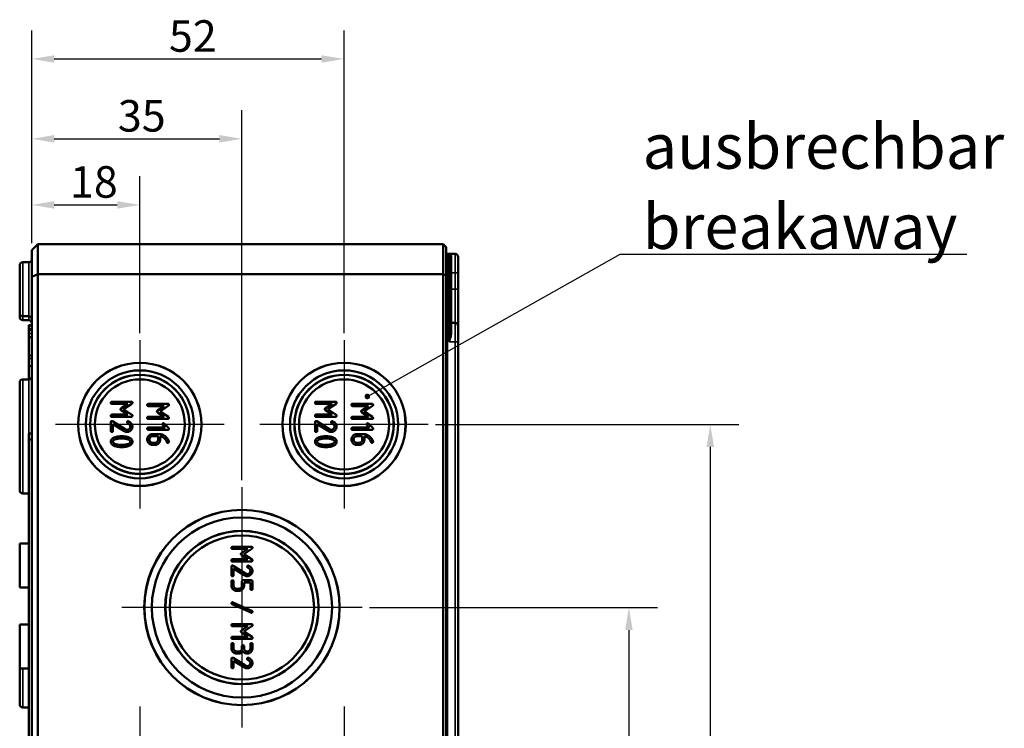
# Model space of a CAD drawing. Units: millimetres. Extents: x 24 to 882, y 9 to 623.
# Drawn here: x 526 to 690, y 375 to 493 of the extents above; entities that cross this region are included whole.
import ezdxf

# ---------------------------------------------------------------- set-up
doc = ezdxf.new("R2010")
doc.units = ezdxf.units.MM
doc.header["$LTSCALE"] = 1.5
for name, color, linetype, lineweight in [('Bemaßung (ISO)', 7, 'Continuous', 25), ('Mittelpunktmarkierung (ISO)', 7, 'Continuous', 25), ('Sichtbar (ISO)', 7, 'Continuous', 50), ('Sichtbar schmal (ISO)', 7, 'Continuous', 35), ('Symbol (ISO)', 7, 'Continuous', 25)]:
    doc.layers.add(name, color=color, linetype=linetype, lineweight=lineweight)
doc.styles.add('Notiztext (DIN)', font='isocpeur.ttf')
doc.dimstyles.new('Standard (DIN)', dxfattribs={"dimscale": 1.5, "dimtxt": 3.5, "dimasz": 2.5, "dimexe": 3.175, "dimexo": 0.8, "dimgap": 0.8, "dimtad": 1, "dimrnd": 1e-08, "dimtxsty": 'Notiztext (DIN)', "dimcen": 0.09, "dimdle": 10, "dimclrd": 256, "dimclre": 256, "dimclrt": 256, "dimadec": 0, "dimazin": 0, "dimtfac": 1, "dimtmove": 0, "dimatfit": 3, "dimfxl": 1, "dimtolj": 1, "dimtzin": 0, "dimlwd": -1, "dimlwe": -1, "dimarcsym": 0})
doc.dimstyles.new('Standard - Methode 2a (DIN)$7', dxfattribs={"dimscale": 1.5, "dimtxt": 3.5, "dimasz": 2.5, "dimexe": 3.175, "dimexo": 0.8, "dimgap": 0.8, "dimtad": 1, "dimtih": 1, "dimtoh": 1, "dimrnd": 1e-08, "dimtxsty": 'Notiztext (DIN)', "dimcen": 0.09, "dimdle": 10, "dimclrd": 256, "dimclre": 256, "dimclrt": 256, "dimazin": 2, "dimtfac": 1, "dimtmove": 0, "dimatfit": 3, "dimfxl": 1, "dimtolj": 1, "dimlwd": -1, "dimlwe": -1, "dimarcsym": 0})

# ---------------------------------------------------------------- blocks, each defined once
blk = doc.blocks.new('*D24')
at = {"layer": 'Bemaßung (ISO)', "transparency": 16777216}
for p, q in [((528.4, 455.39), (528.4, 466.51)), ((546.4, 440.41), (546.4, 466.51)), ((532.15, 461.75), (542.65, 461.75))]:
    blk.add_line(p, q, dxfattribs=at)
for points in [[(532.15, 462.37), (532.15, 461.12), (528.4, 461.75)], [(542.65, 462.37), (542.65, 461.12), (546.4, 461.75)]]:
    blk.add_solid(points, dxfattribs=at)
at = {"layer": 'Defpoints', "color": 0, "transparency": 16777216}
for p in [(546.4, 461.75), (528.4, 454.19), (546.4, 439.21)]:
    blk.add_point(p, dxfattribs=at)
at = {"layer": 'Bemaßung (ISO)', "transparency": 16777216, "insert": (534.78, 468.2), "char_height": 5.25, "attachment_point": 1, "style": 'Notiztext (DIN)'}
blk.add_mtext('\\A1;18', dxfattribs=at)
blk = doc.blocks.new('*D25')
at = {"layer": 'Bemaßung (ISO)', "transparency": 16777216}
for p, q in [((528.4, 455.39), (528.4, 477.52)), ((563.4, 415.91), (563.4, 477.52)), ((532.15, 472.76), (559.65, 472.76))]:
    blk.add_line(p, q, dxfattribs=at)
for points in [[(532.15, 473.38), (532.15, 472.13), (528.4, 472.76)], [(559.65, 473.38), (559.65, 472.13), (563.4, 472.76)]]:
    blk.add_solid(points, dxfattribs=at)
at = {"layer": 'Defpoints', "color": 0, "transparency": 16777216}
for p in [(563.4, 472.76), (528.4, 454.19), (563.4, 414.71)]:
    blk.add_point(p, dxfattribs=at)
at = {"layer": 'Bemaßung (ISO)', "transparency": 16777216, "insert": (542.75, 479.21), "char_height": 5.25, "attachment_point": 1, "style": 'Notiztext (DIN)'}
blk.add_mtext('\\A1;35', dxfattribs=at)
blk = doc.blocks.new('*D26')
at = {"layer": 'Bemaßung (ISO)', "transparency": 16777216}
for p, q in [((528.4, 455.39), (528.4, 490.82)), ((580.4, 440.41), (580.4, 490.82)), ((532.15, 486.06), (576.65, 486.06))]:
    blk.add_line(p, q, dxfattribs=at)
for points in [[(532.15, 486.68), (532.15, 485.43), (528.4, 486.06)], [(576.65, 486.68), (576.65, 485.43), (580.4, 486.06)]]:
    blk.add_solid(points, dxfattribs=at)
at = {"layer": 'Defpoints', "color": 0, "transparency": 16777216}
for p in [(580.4, 486.06), (528.4, 454.19), (580.4, 439.21)]:
    blk.add_point(p, dxfattribs=at)
at = {"layer": 'Bemaßung (ISO)', "transparency": 16777216, "insert": (551.25, 492.51), "char_height": 5.25, "attachment_point": 1, "style": 'Notiztext (DIN)'}
blk.add_mtext('\\A1;52', dxfattribs=at)
blk = doc.blocks.new('*D28')
at = {"layer": 'Bemaßung (ISO)', "transparency": 16777216}
for p, q in [((584.62, 394.69), (632.59, 394.69)), ((627.82, 390.94), (627.82, 265.44)), ((584.62, 261.69), (632.59, 261.69))]:
    blk.add_line(p, q, dxfattribs=at)
for points in [[(627.2, 390.94), (628.45, 390.94), (627.82, 394.69)], [(627.2, 265.44), (628.45, 265.44), (627.82, 261.69)]]:
    blk.add_solid(points, dxfattribs=at)
at = {"layer": 'Defpoints', "color": 0, "transparency": 16777216}
for p in [(583.42, 394.69), (583.42, 261.69), (627.82, 261.69)]:
    blk.add_point(p, dxfattribs=at)
at = {"layer": 'Bemaßung (ISO)', "transparency": 16777216, "insert": (621.37, 323.73), "char_height": 5.25, "attachment_point": 1, "rotation": 90, "style": 'Notiztext (DIN)'}
blk.add_mtext('\\A1;133', dxfattribs=at)
blk = doc.blocks.new('*D29')
at = {"layer": 'Bemaßung (ISO)', "transparency": 16777216}
for p, q in [((595.62, 425.19), (646.13, 425.19)), ((641.37, 421.44), (641.37, 234.94)), ((595.62, 231.19), (646.13, 231.19))]:
    blk.add_line(p, q, dxfattribs=at)
for points in [[(640.75, 421.44), (642, 421.44), (641.37, 425.19)], [(640.75, 234.94), (642, 234.94), (641.37, 231.19)]]:
    blk.add_solid(points, dxfattribs=at)
at = {"layer": 'Defpoints', "color": 0, "transparency": 16777216}
for p in [(594.42, 425.19), (594.42, 231.19), (641.37, 231.19)]:
    blk.add_point(p, dxfattribs=at)
at = {"layer": 'Bemaßung (ISO)', "transparency": 16777216, "insert": (634.92, 323.47), "char_height": 5.25, "attachment_point": 1, "rotation": 90, "style": 'Notiztext (DIN)'}
blk.add_mtext('\\A1;194', dxfattribs=at)

msp = doc.modelspace()

# ---------------------------------------------------------------- linework, layer by layer
at = {"layer": 'Mittelpunktmarkierung (ISO)', "linetype": 'Continuous'}
for p, q in [((546.405, 439.207), (546.405, 411.176)), ((580.405, 439.207), (580.405, 411.176)), ((560.42, 425.192), (532.389, 425.192)), ((594.42, 425.192), (566.389, 425.192)), ((563.405, 414.707), (563.405, 374.676)), ((583.42, 394.692), (543.389, 394.692)), ((546.405, 378.207), (546.405, 350.176)), ((580.405, 378.207), (580.405, 350.176))]:
    msp.add_line(p, q, dxfattribs=at)
at = {"layer": 'Sichtbar (ISO)'}
for p, q in [((528.405, 454.192), (529.405, 455.192)), ((528.405, 454.192), (528.405, 449.777)), ((529.405, 450.192), (529.405, 455.192)), ((596.905, 455.192), (529.405, 455.192)), ((596.905, 455.192), (596.905, 450.192)), ((596.905, 455.192), (597.405, 454.692)), ((597.405, 449.984), (597.405, 454.692)), ((597.604, 453.591), (597.905, 453.59)), ((597.905, 453.59), (598.906, 453.586)), ((598.105, 453.39), (598.105, 447.692)), ((599.405, 453.086), (599.405, 450.439)), ((526.405, 443.697), (526.405, 451.686)), ((526.903, 452.186), (527.906, 452.19)), ((528.405, 449.777), (529.405, 450.192)), ((528.405, 449.777), (528.405, 206.606)), ((529.405, 206.192), (529.405, 450.192)), ((596.905, 450.192), (529.405, 450.192)), ((596.905, 450.192), (596.905, 206.192)), ((596.905, 450.192), (597.405, 449.984)), ((597.405, 206.399), (597.405, 449.984)), ((599.405, 447.692), (599.405, 450.439)), ((598.105, 440.526), (598.105, 447.692)), ((599.405, 441.589), (599.405, 447.692)), ((526.405, 443.047), (526.405, 443.697)), ((526.903, 443.197), (527.906, 443.193)), ((526.903, 442.547), (527.906, 442.543)), ((527.905, 441.689), (527.905, 441.692)), ((528.405, 441.692), (527.905, 441.692)), ((527.905, 441.058), (527.905, 441.689)), ((528.405, 441.689), (527.905, 441.689)), ((527.905, 440.895), (527.905, 441.058)), ((528.405, 441.058), (527.905, 441.058)), ((598.304, 442.091), (598.906, 442.089)), ((599.405, 441.589), (599.405, 438.942)), ((527.905, 440.354), (527.905, 440.895)), ((527.905, 439.692), (527.905, 440.354)), ((527.905, 436.692), (527.905, 439.692)), ((528.405, 439.692), (527.905, 439.692)), ((599.405, 217.442), (599.405, 438.942)), ((528.405, 436.692), (527.905, 436.692)), ((527.905, 436.153), (527.905, 436.692)), ((527.905, 434.916), (527.905, 436.153)), ((527.905, 434.873), (527.905, 434.916)), ((528.405, 434.916), (527.905, 434.916)), ((527.905, 432.69), (527.905, 434.873)), ((528.405, 434.873), (527.905, 434.873)), ((526.405, 414.197), (526.405, 432.186)), ((526.903, 432.686), (527.906, 432.69)), ((544.991, 428.973), (541.751, 428.973)), ((541.751, 428.613), (544.4, 428.613)), ((544.4, 428.613), (543.3, 427.882)), ((543.699, 427.711), (545.081, 428.634)), ((551.059, 428.612), (547.818, 428.612)), ((547.818, 428.252), (550.468, 428.252)), ((550.468, 428.252), (549.368, 427.521)), ((549.767, 427.35), (551.148, 428.273)), ((578.991, 428.973), (575.751, 428.973)), ((575.751, 428.613), (578.4, 428.613)), ((578.4, 428.613), (577.3, 427.882)), ((577.699, 427.711), (579.081, 428.634)), ((585.059, 428.612), (581.818, 428.612)), ((581.818, 428.252), (584.468, 428.252)), ((584.468, 428.252), (583.368, 427.521)), ((583.767, 427.35), (585.148, 428.273)), ((544.4, 426.812), (541.751, 426.812)), ((541.751, 426.452), (544.991, 426.452)), ((543.3, 427.546), (544.4, 426.812)), ((545.093, 426.785), (543.699, 427.711)), ((550.468, 426.45), (547.818, 426.45)), ((549.368, 427.185), (550.468, 426.45)), ((551.16, 426.423), (549.767, 427.35)), ((578.4, 426.812), (575.751, 426.812)), ((575.751, 426.452), (578.991, 426.452)), ((577.3, 427.546), (578.4, 426.812)), ((579.093, 426.785), (577.699, 427.711)), ((584.468, 426.45), (581.818, 426.45)), ((583.368, 427.185), (584.468, 426.45)), ((585.16, 426.423), (583.767, 427.35)), ((541.571, 425.553), (541.571, 424.111)), ((543.975, 424.381), (541.855, 425.703)), ((541.93, 425.229), (543.753, 424.096)), ((541.93, 424.111), (541.93, 425.229)), ((547.818, 426.091), (551.059, 426.091)), ((550.624, 424.652), (547.818, 424.652)), ((550.21, 425.066), (550.624, 424.652)), ((551.166, 424.616), (550.465, 425.32)), ((575.571, 425.553), (575.571, 424.111)), ((577.975, 424.381), (575.855, 425.703)), ((575.93, 425.229), (577.753, 424.096)), ((575.93, 424.111), (575.93, 425.229)), ((581.818, 426.091), (585.059, 426.091)), ((584.624, 424.652), (581.818, 424.652)), ((584.21, 425.066), (584.624, 424.652)), ((585.166, 424.616), (584.465, 425.32)), ((527.905, 422.692), (527.905, 423.692)), ((528.405, 423.692), (527.905, 423.692)), ((547.818, 424.292), (551.059, 424.292)), ((549.62, 423.573), (548.532, 423.573)), ((548.538, 423.213), (549.44, 423.213)), ((549.44, 423.213), (549.44, 422.671)), ((549.8, 422.671), (549.8, 423.198)), ((581.818, 424.292), (585.059, 424.292)), ((583.62, 423.573), (582.532, 423.573)), ((582.538, 423.213), (583.44, 423.213)), ((583.44, 423.213), (583.44, 422.671)), ((583.8, 422.671), (583.8, 423.198)), ((527.905, 338.192), (527.905, 422.692)), ((528.405, 422.692), (527.905, 422.692)), ((548.9, 422.131), (548.538, 422.131)), ((548.538, 421.771), (548.9, 421.771)), ((582.9, 422.131), (582.538, 422.131)), ((582.538, 421.771), (582.9, 421.771)), ((526.903, 413.697), (527.905, 413.693)), ((526.405, 405.335), (527.905, 405.34)), ((526.405, 398.049), (526.405, 405.335)), ((564.98, 404.817), (561.829, 404.817)), ((561.829, 404.467), (564.406, 404.467)), ((564.406, 404.467), (563.336, 403.756)), ((563.336, 403.43), (564.406, 402.716)), ((563.724, 403.59), (565.067, 404.488)), ((565.079, 402.69), (563.724, 403.59)), ((564.406, 402.716), (561.829, 402.716)), ((561.829, 402.366), (564.98, 402.366)), ((563.992, 400.352), (561.931, 401.638)), ((561.655, 401.492), (561.655, 400.09)), ((562.004, 401.177), (563.776, 400.076)), ((562.004, 400.09), (562.004, 401.177)), ((561.655, 399.041), (561.655, 398.339)), ((562.004, 398.339), (562.004, 399.041)), ((563.406, 399.041), (563.406, 398.339)), ((564.98, 399.216), (563.581, 399.216)), ((563.756, 398.866), (564.805, 398.866)), ((563.756, 398.342), (563.756, 398.866)), ((564.805, 398.866), (564.805, 397.814)), ((565.155, 397.814), (565.155, 399.041)), ((526.405, 398.049), (527.905, 398.043)), ((562.881, 397.814), (562.529, 397.814)), ((562.529, 397.464), (562.881, 397.464)), ((561.757, 395.232), (564.907, 393.833)), ((565.053, 394.151), (561.902, 395.55)), ((526.405, 391.835), (527.905, 391.84)), ((526.405, 384.549), (526.405, 391.835)), ((564.98, 391.919), (561.829, 391.919)), ((561.829, 391.569), (564.406, 391.569)), ((564.406, 391.569), (563.336, 390.858)), ((563.336, 390.531), (564.406, 389.817)), ((563.724, 390.692), (565.067, 391.589)), ((565.079, 389.791), (563.724, 390.692)), ((561.655, 388.591), (561.655, 387.891)), ((564.406, 389.817), (561.829, 389.817)), ((561.829, 389.468), (564.98, 389.468)), ((562.004, 387.891), (562.004, 388.591)), ((564.805, 388.591), (564.805, 387.891)), ((565.155, 387.891), (565.155, 388.591)), ((562.881, 387.367), (562.529, 387.367)), ((562.529, 387.017), (562.881, 387.017)), ((563.406, 388.241), (563.406, 387.891)), ((563.756, 387.891), (563.756, 388.241)), ((561.655, 386.143), (561.655, 384.741)), ((563.992, 385.003), (561.931, 386.288)), ((562.004, 385.828), (563.776, 384.726)), ((562.004, 384.741), (562.004, 385.828)), ((526.405, 384.549), (527.905, 384.543)), ((526.405, 378.547), (526.405, 384.549)), ((526.903, 378.047), (527.905, 378.043))]:
    msp.add_line(p, q, dxfattribs=at)
for centre, radius in [((546.405, 425.192), 10.265), ((546.405, 425.192), 10.246), ((580.405, 425.192), 10.265), ((580.405, 425.192), 10.246), ((546.405, 425.192), 9), ((546.405, 425.192), 8.267), ((546.405, 425.192), 8.246), ((580.405, 425.192), 9), ((580.405, 425.192), 8.267), ((580.405, 425.192), 8.246), ((546.405, 425.192), 7.5), ((580.405, 425.192), 7.5), ((563.405, 394.692), 16.265), ((563.405, 394.692), 16.246), ((563.405, 394.692), 15), ((563.405, 394.692), 12.767), ((563.405, 394.692), 12.746), ((563.405, 394.692), 12)]:
    msp.add_circle(centre, radius, dxfattribs=at)
for centre, radius, start, end in [((527.905, 452.69), 0.5, 270.2, 0), ((597.605, 453.791), 0.2, 180, 269.8), ((597.905, 453.39), 0.2, 0, 89.8), ((598.905, 453.086), 0.5, 0, 89.8), ((526.905, 451.686), 0.5, 90.2, 180), ((526.905, 443.697), 0.5, 180, 269.8), ((526.905, 443.047), 0.5, 180, 269.8), ((527.905, 442.693), 0.5, 0, 89.8), ((527.905, 442.043), 0.5, 0, 89.8), ((598.305, 442.291), 0.2, 180, 269.8), ((598.905, 441.589), 0.5, 0, 89.8), ((527.905, 433.19), 0.5, 270.2, 0), ((526.905, 432.186), 0.5, 90.2, 180), ((526.905, 414.197), 0.5, 180, 269.8), ((526.905, 378.547), 0.5, 180, 269.8)]:
    msp.add_arc(centre, radius, start, end, dxfattribs=at)
for points in [[(541.751, 428.973), (541.571, 428.973), (541.571, 428.793)], [(541.571, 428.793), (541.571, 428.613), (541.751, 428.613)], [(543.3, 427.882), (543.189, 427.807), (543.189, 427.711)], [(545.171, 428.793), (545.171, 428.973), (544.991, 428.973)], [(545.081, 428.634), (545.171, 428.694), (545.171, 428.793)], [(547.818, 428.612), (547.638, 428.612), (547.638, 428.432)], [(547.638, 428.432), (547.638, 428.252), (547.818, 428.252)], [(551.238, 428.432), (551.238, 428.612), (551.059, 428.612)], [(551.148, 428.273), (551.238, 428.333), (551.238, 428.432)], [(575.751, 428.973), (575.571, 428.973), (575.571, 428.793)], [(575.571, 428.793), (575.571, 428.613), (575.751, 428.613)], [(577.3, 427.882), (577.189, 427.807), (577.189, 427.711)], [(579.171, 428.793), (579.171, 428.973), (578.991, 428.973)], [(579.081, 428.634), (579.171, 428.694), (579.171, 428.793)], [(581.818, 428.612), (581.638, 428.612), (581.638, 428.432)], [(581.638, 428.432), (581.638, 428.252), (581.818, 428.252)], [(585.238, 428.432), (585.238, 428.612), (585.059, 428.612)], [(585.148, 428.273), (585.238, 428.333), (585.238, 428.432)], [(541.751, 426.812), (541.571, 426.812), (541.571, 426.632)], [(541.571, 426.632), (541.571, 426.452), (541.751, 426.452)], [(543.189, 427.711), (543.189, 427.621), (543.3, 427.546)], [(544.991, 426.452), (545.171, 426.452), (545.171, 426.632)], [(545.171, 426.632), (545.171, 426.734), (545.093, 426.785)], [(547.818, 426.45), (547.638, 426.45), (547.638, 426.271)], [(547.638, 426.271), (547.638, 426.091), (547.818, 426.091)], [(549.368, 427.521), (549.257, 427.446), (549.257, 427.35)], [(549.257, 427.35), (549.257, 427.26), (549.368, 427.185)], [(551.059, 426.091), (551.238, 426.091), (551.238, 426.271)], [(551.238, 426.271), (551.238, 426.373), (551.16, 426.423)], [(575.751, 426.812), (575.571, 426.812), (575.571, 426.632)], [(575.571, 426.632), (575.571, 426.452), (575.751, 426.452)], [(577.189, 427.711), (577.189, 427.621), (577.3, 427.546)], [(578.991, 426.452), (579.171, 426.452), (579.171, 426.632)], [(579.171, 426.632), (579.171, 426.734), (579.093, 426.785)], [(581.818, 426.45), (581.638, 426.45), (581.638, 426.271)], [(581.638, 426.271), (581.638, 426.091), (581.818, 426.091)], [(583.368, 427.521), (583.257, 427.446), (583.257, 427.35)], [(583.257, 427.35), (583.257, 427.26), (583.368, 427.185)], [(585.059, 426.091), (585.238, 426.091), (585.238, 426.271)], [(585.238, 426.271), (585.238, 426.373), (585.16, 426.423)], [(541.751, 425.733), (541.571, 425.733), (541.571, 425.553)], [(541.855, 425.703), (541.804, 425.733), (541.751, 425.733)], [(544.451, 425.733), (544.271, 425.733), (544.271, 425.553)], [(544.271, 425.553), (544.271, 425.445), (544.358, 425.397)], [(544.811, 424.833), (544.811, 424.609), (544.493, 424.291), (544.271, 424.291)], [(544.271, 423.931), (544.643, 423.931), (545.171, 424.459), (545.171, 424.833)], [(544.358, 425.397), (544.811, 425.136), (544.811, 424.833)], [(544.523, 425.715), (544.493, 425.733), (544.451, 425.733)], [(545.171, 424.833), (545.171, 425.379), (544.523, 425.715)], [(547.818, 424.652), (547.638, 424.652), (547.638, 424.472)], [(550.339, 425.371), (550.159, 425.371), (550.159, 425.192)], [(550.159, 425.192), (550.159, 425.12), (550.21, 425.066)], [(550.465, 425.32), (550.411, 425.371), (550.339, 425.371)], [(551.238, 424.472), (551.238, 424.547), (551.166, 424.616)], [(575.751, 425.733), (575.571, 425.733), (575.571, 425.553)], [(575.855, 425.703), (575.804, 425.733), (575.751, 425.733)], [(578.451, 425.733), (578.271, 425.733), (578.271, 425.553)], [(578.271, 425.553), (578.271, 425.445), (578.358, 425.397)], [(578.811, 424.833), (578.811, 424.609), (578.493, 424.291), (578.271, 424.291)], [(578.271, 423.931), (578.643, 423.931), (579.171, 424.459), (579.171, 424.833)], [(578.358, 425.397), (578.811, 425.136), (578.811, 424.833)], [(578.523, 425.715), (578.493, 425.733), (578.451, 425.733)], [(579.171, 424.833), (579.171, 425.379), (578.523, 425.715)], [(581.818, 424.652), (581.638, 424.652), (581.638, 424.472)], [(584.339, 425.371), (584.159, 425.371), (584.159, 425.192)], [(584.159, 425.192), (584.159, 425.12), (584.21, 425.066)], [(584.465, 425.32), (584.411, 425.371), (584.339, 425.371)], [(585.238, 424.472), (585.238, 424.547), (585.166, 424.616)], [(541.571, 424.111), (541.571, 423.931), (541.751, 423.931)], [(542.254, 423.053), (541.571, 422.822), (541.571, 422.309)], [(541.751, 423.931), (541.93, 423.931), (541.93, 424.111)], [(543.372, 423.212), (542.725, 423.212), (542.254, 423.053)], [(544.487, 423.053), (544.017, 423.212), (543.372, 423.212)], [(543.753, 424.096), (544.014, 423.931), (544.271, 423.931)], [(544.271, 424.291), (544.119, 424.291), (543.975, 424.381)], [(545.171, 422.309), (545.171, 422.822), (544.487, 423.053)], [(547.638, 424.472), (547.638, 424.292), (547.818, 424.292)], [(548.532, 423.573), (548.16, 423.573), (547.638, 423.048), (547.638, 422.671)], [(547.998, 422.671), (547.998, 422.898), (548.313, 423.213), (548.538, 423.213)], [(550.69, 423.165), (550.228, 423.573), (549.62, 423.573)], [(549.8, 423.198), (550.123, 423.159), (550.423, 422.922)], [(550.423, 422.922), (550.804, 422.623), (550.903, 422.221)], [(551.196, 422.476), (551.047, 422.85), (550.69, 423.165)], [(551.059, 424.292), (551.238, 424.292), (551.238, 424.472)], [(575.571, 424.111), (575.571, 423.931), (575.751, 423.931)], [(576.254, 423.053), (575.571, 422.822), (575.571, 422.309)], [(575.751, 423.931), (575.93, 423.931), (575.93, 424.111)], [(577.372, 423.212), (576.725, 423.212), (576.254, 423.053)], [(578.487, 423.053), (578.017, 423.212), (577.372, 423.212)], [(577.753, 424.096), (578.014, 423.931), (578.271, 423.931)], [(578.271, 424.291), (578.119, 424.291), (577.975, 424.381)], [(579.171, 422.309), (579.171, 422.822), (578.487, 423.053)], [(581.638, 424.472), (581.638, 424.292), (581.818, 424.292)], [(582.532, 423.573), (582.16, 423.573), (581.638, 423.048), (581.638, 422.671)], [(581.998, 422.671), (581.998, 422.898), (582.313, 423.213), (582.538, 423.213)], [(584.69, 423.165), (584.228, 423.573), (583.62, 423.573)], [(583.8, 423.198), (584.123, 423.159), (584.423, 422.922)], [(584.423, 422.922), (584.804, 422.623), (584.903, 422.221)], [(585.196, 422.476), (585.047, 422.85), (584.69, 423.165)], [(585.059, 424.292), (585.238, 424.292), (585.238, 424.472)], [(541.571, 422.309), (541.571, 421.8), (542.257, 421.569)], [(541.93, 422.309), (541.93, 422.612), (542.527, 422.756)], [(542.527, 421.866), (541.93, 422.01), (541.93, 422.309)], [(542.257, 421.569), (542.728, 421.41), (543.372, 421.41)], [(542.527, 422.756), (542.926, 422.852), (543.372, 422.852)], [(543.372, 421.77), (542.926, 421.77), (542.527, 421.866)], [(543.372, 422.852), (543.807, 422.852), (544.211, 422.753)], [(544.214, 421.866), (543.819, 421.77), (543.372, 421.77)], [(543.372, 421.41), (544.014, 421.41), (544.484, 421.569)], [(544.211, 422.753), (544.811, 422.609), (544.811, 422.309)], [(544.811, 422.309), (544.811, 422.01), (544.214, 421.866)], [(544.484, 421.569), (545.171, 421.8), (545.171, 422.309)], [(547.638, 422.671), (547.638, 422.299), (548.163, 421.771), (548.538, 421.771)], [(548.538, 422.131), (548.316, 422.131), (547.998, 422.446), (547.998, 422.671)], [(549.44, 422.671), (549.44, 422.449), (549.125, 422.131), (548.9, 422.131)], [(548.9, 421.771), (549.275, 421.771), (549.8, 422.29), (549.8, 422.671)], [(550.903, 422.221), (550.924, 422.131), (551.059, 422.131)], [(551.059, 422.131), (551.238, 422.131), (551.238, 422.311)], [(551.238, 422.311), (551.238, 422.368), (551.196, 422.476)], [(575.571, 422.309), (575.571, 421.8), (576.257, 421.569)], [(575.93, 422.309), (575.93, 422.612), (576.527, 422.756)], [(576.527, 421.866), (575.93, 422.01), (575.93, 422.309)], [(576.257, 421.569), (576.728, 421.41), (577.372, 421.41)], [(576.527, 422.756), (576.926, 422.852), (577.372, 422.852)], [(577.372, 421.77), (576.926, 421.77), (576.527, 421.866)], [(577.372, 422.852), (577.807, 422.852), (578.211, 422.753)], [(578.214, 421.866), (577.819, 421.77), (577.372, 421.77)], [(577.372, 421.41), (578.014, 421.41), (578.484, 421.569)], [(578.211, 422.753), (578.811, 422.609), (578.811, 422.309)], [(578.811, 422.309), (578.811, 422.01), (578.214, 421.866)], [(578.484, 421.569), (579.171, 421.8), (579.171, 422.309)], [(581.638, 422.671), (581.638, 422.299), (582.163, 421.771), (582.538, 421.771)], [(582.538, 422.131), (582.316, 422.131), (581.998, 422.446), (581.998, 422.671)], [(583.44, 422.671), (583.44, 422.449), (583.125, 422.131), (582.9, 422.131)], [(582.9, 421.771), (583.275, 421.771), (583.8, 422.29), (583.8, 422.671)], [(584.903, 422.221), (584.924, 422.131), (585.059, 422.131)], [(585.059, 422.131), (585.238, 422.131), (585.238, 422.311)], [(585.238, 422.311), (585.238, 422.368), (585.196, 422.476)], [(561.829, 404.817), (561.655, 404.817), (561.655, 404.642)], [(561.655, 404.642), (561.655, 404.467), (561.829, 404.467)], [(563.336, 403.756), (563.228, 403.683), (563.228, 403.59)], [(563.228, 403.59), (563.228, 403.503), (563.336, 403.43)], [(565.155, 404.642), (565.155, 404.817), (564.98, 404.817)], [(565.067, 404.488), (565.155, 404.546), (565.155, 404.642)], [(561.829, 402.716), (561.655, 402.716), (561.655, 402.541)], [(561.655, 402.541), (561.655, 402.366), (561.829, 402.366)], [(561.829, 401.667), (561.655, 401.667), (561.655, 401.492)], [(561.931, 401.638), (561.882, 401.667), (561.829, 401.667)], [(564.455, 401.667), (564.28, 401.667), (564.28, 401.492)], [(564.525, 401.649), (564.496, 401.667), (564.455, 401.667)], [(565.155, 400.792), (565.155, 401.323), (564.525, 401.649)], [(564.98, 402.366), (565.155, 402.366), (565.155, 402.541)], [(565.155, 402.541), (565.155, 402.64), (565.079, 402.69)], [(561.655, 400.09), (561.655, 399.915), (561.829, 399.915)], [(561.829, 399.915), (562.004, 399.915), (562.004, 400.09)], [(563.776, 400.076), (564.03, 399.915), (564.28, 399.915)], [(564.28, 400.265), (564.132, 400.265), (563.992, 400.352)], [(564.28, 401.492), (564.28, 401.387), (564.365, 401.34)], [(564.805, 400.792), (564.805, 400.574), (564.496, 400.265), (564.28, 400.265)], [(564.28, 399.915), (564.642, 399.915), (565.155, 400.428), (565.155, 400.792)], [(564.365, 401.34), (564.805, 401.087), (564.805, 400.792)], [(561.829, 399.216), (561.655, 399.216), (561.655, 399.041)], [(561.655, 398.339), (561.655, 397.98), (562.167, 397.464), (562.529, 397.464)], [(562.004, 399.041), (562.004, 399.216), (561.829, 399.216)], [(562.529, 397.814), (562.31, 397.814), (562.004, 398.12), (562.004, 398.339)], [(562.881, 397.464), (563.24, 397.464), (563.756, 397.977), (563.756, 398.342)], [(563.406, 398.339), (563.406, 398.123), (563.097, 397.814), (562.881, 397.814)], [(563.581, 399.216), (563.406, 399.216), (563.406, 399.041)], [(565.155, 399.041), (565.155, 399.216), (564.98, 399.216)], [(564.805, 397.814), (564.805, 397.639), (564.98, 397.639)], [(564.98, 397.639), (565.155, 397.639), (565.155, 397.814)], [(561.829, 395.567), (561.757, 395.567), (561.655, 395.459), (561.655, 395.389)], [(561.655, 395.389), (561.655, 395.279), (561.757, 395.232)], [(561.902, 395.55), (561.867, 395.567), (561.829, 395.567)], [(564.907, 393.833), (564.945, 393.816), (564.983, 393.816)], [(564.983, 393.816), (565.053, 393.816), (565.155, 393.924), (565.155, 393.994)], [(565.155, 393.994), (565.155, 394.104), (565.053, 394.151)], [(561.829, 391.919), (561.655, 391.919), (561.655, 391.744)], [(565.155, 391.744), (565.155, 391.919), (564.98, 391.919)], [(561.655, 391.744), (561.655, 391.569), (561.829, 391.569)], [(563.336, 390.858), (563.228, 390.785), (563.228, 390.692)], [(563.228, 390.692), (563.228, 390.604), (563.336, 390.531)], [(565.067, 391.589), (565.155, 391.648), (565.155, 391.744)], [(561.829, 389.817), (561.655, 389.817), (561.655, 389.643)], [(561.655, 389.643), (561.655, 389.468), (561.829, 389.468)], [(561.829, 388.765), (561.655, 388.765), (561.655, 388.591)], [(562.004, 388.591), (562.004, 388.765), (561.829, 388.765)], [(564.98, 388.765), (564.805, 388.765), (564.805, 388.591)], [(564.98, 389.468), (565.155, 389.468), (565.155, 389.643)], [(565.155, 388.591), (565.155, 388.765), (564.98, 388.765)], [(565.155, 389.643), (565.155, 389.742), (565.079, 389.791)], [(561.655, 387.891), (561.655, 387.53), (562.167, 387.017), (562.529, 387.017)], [(562.529, 387.367), (562.31, 387.367), (562.004, 387.673), (562.004, 387.891)], [(563.406, 387.891), (563.406, 387.675), (563.097, 387.367), (562.881, 387.367)], [(562.881, 387.017), (563.316, 387.017), (563.581, 387.367)], [(563.581, 388.416), (563.406, 388.416), (563.406, 388.241)], [(563.756, 388.241), (563.756, 388.416), (563.581, 388.416)], [(563.581, 387.367), (563.846, 387.017), (564.28, 387.017)], [(564.28, 387.367), (564.062, 387.367), (563.756, 387.673), (563.756, 387.891)], [(564.805, 387.891), (564.805, 387.675), (564.499, 387.367), (564.28, 387.367)], [(564.28, 387.017), (564.642, 387.017), (565.155, 387.53), (565.155, 387.891)], [(561.829, 386.317), (561.655, 386.317), (561.655, 386.143)], [(561.931, 386.288), (561.882, 386.317), (561.829, 386.317)], [(564.455, 386.317), (564.28, 386.317), (564.28, 386.143)], [(564.28, 386.143), (564.28, 386.038), (564.365, 385.991)], [(564.805, 385.443), (564.805, 385.225), (564.496, 384.916), (564.28, 384.916)], [(564.28, 384.566), (564.642, 384.566), (565.155, 385.079), (565.155, 385.443)], [(564.365, 385.991), (564.805, 385.738), (564.805, 385.443)], [(564.525, 386.3), (564.496, 386.317), (564.455, 386.317)], [(565.155, 385.443), (565.155, 385.974), (564.525, 386.3)], [(561.655, 384.741), (561.655, 384.566), (561.829, 384.566)], [(561.829, 384.566), (562.004, 384.566), (562.004, 384.741)], [(563.776, 384.726), (564.03, 384.566), (564.28, 384.566)], [(564.28, 384.916), (564.132, 384.916), (563.992, 385.003)]]:
    msp.add_open_spline(points, degree=2, dxfattribs=at)
at = {"layer": 'Sichtbar schmal (ISO)'}
for p, q in [((597.604, 453.591), (597.604, 447.692)), ((597.905, 447.692), (597.905, 453.59)), ((598.304, 453.214), (598.304, 450.439)), ((598.906, 450.439), (598.906, 453.586)), ((526.903, 452.186), (526.903, 443.197)), ((527.906, 443.193), (527.906, 452.19)), ((598.304, 450.439), (598.105, 450.439)), ((598.304, 447.692), (598.304, 450.439)), ((598.304, 450.439), (598.906, 450.439)), ((598.906, 450.439), (598.906, 447.692)), ((598.906, 450.439), (599.405, 450.439)), ((597.604, 447.692), (597.405, 447.692)), ((597.604, 208.692), (597.604, 447.692)), ((597.604, 447.692), (597.905, 447.692)), ((597.905, 447.692), (598.105, 447.692)), ((597.905, 447.692), (597.905, 438.942)), ((598.304, 447.692), (598.105, 447.692)), ((598.304, 442.091), (598.304, 447.692)), ((598.304, 447.692), (598.906, 447.692)), ((598.906, 447.692), (598.906, 442.089)), ((598.906, 447.692), (599.405, 447.692)), ((526.903, 443.197), (526.903, 442.547)), ((527.906, 442.543), (527.906, 443.193)), ((598.304, 442.091), (598.304, 440.432)), ((598.906, 438.942), (598.906, 442.089)), ((528.405, 440.895), (527.905, 440.895)), ((528.405, 440.354), (527.905, 440.354)), ((597.905, 438.942), (598.906, 438.942)), ((598.906, 438.942), (599.405, 438.942)), ((598.906, 438.942), (598.906, 217.442)), ((528.405, 436.153), (527.905, 436.153)), ((526.903, 432.686), (526.903, 413.697)), ((527.906, 423.692), (527.906, 432.69)), ((526.903, 384.547), (526.903, 378.047))]:
    msp.add_line(p, q, dxfattribs=at)
for centre, ratio in [((598.305, 453.39), 0.8809883), ((598.305, 440.526), 0.473138)]:
    msp.add_ellipse(centre, major_axis=(-0.2, 0), ratio=ratio, start_param=0, end_param=1.5673057, dxfattribs=at)
for points, knots in [([(598.304, 453.214), (598.304, 453.28), (598.286, 453.339), (598.221, 453.455), (598.166, 453.505), (598.043, 453.573), (597.974, 453.59), (597.905, 453.59)], [0, 0, 0, 0, 0.04511618, 0.04511618, 0.10720013, 0.10720013, 0.17012911, 0.17012911, 0.17012911, 0.17012911]), ([(598.105, 440.526), (598.105, 440.394), (598.095, 440.257), (598.06, 439.897), (598.027, 439.67), (597.963, 439.276), (597.934, 439.108), (597.905, 438.942)], [-0.16927871, -0.16927871, -0.16927871, -0.16927871, -0.12416253, -0.12416253, -0.05197665, -0.05197665, 0.0008504, 0.0008504, 0.0008504, 0.0008504]), ([(597.905, 438.942), (597.963, 439.098), (598.021, 439.256), (598.148, 439.627), (598.215, 439.84), (598.286, 440.178), (598.304, 440.307), (598.304, 440.432)], [-0.0008504, -0.0008504, -0.0008504, -0.0008504, 0.05197665, 0.05197665, 0.12416253, 0.12416253, 0.16927871, 0.16927871, 0.16927871, 0.16927871])]:
    msp.add_open_spline(points, degree=3, knots=knots, dxfattribs=at)

# ---------------------------------------------------------------- texts
at = {"layer": 'Symbol (ISO)', "insert": (630.093, 454.412), "char_height": 7.5, "width": 55.47078, "attachment_point": 7, "line_spacing_factor": 1.068348, "style": 'Notiztext (DIN)'}
msp.add_mtext('\\fISOCPEUR|b0|i0;\\H7.5000;ausbrechbar\\P\\fISOCPEUR|b0|i1;\\H7.5000;breakaway', dxfattribs=at)

# ---------------------------------------------------------------- dimensions: what is measured, and where the dimension line sits
at = {"layer": 'Bemaßung (ISO)'}
for base, p1, p2, angle, picture, middle in [((580.405, 486.059), (528.405, 454.192), (580.405, 439.207), 180, '*D26', (554.405, 486.059)), ((563.405, 472.756), (528.405, 454.192), (563.405, 414.707), 180, '*D25', (545.905, 472.756)), ((546.405, 461.748), (528.405, 454.192), (546.405, 439.207), 180, '*D24', (537.405, 461.748)), ((641.37, 231.192), (594.42, 425.192), (594.42, 231.192), 90, '*D29', (641.37, 328.192)), ((627.824, 261.692), (583.42, 394.692), (583.42, 261.692), 90, '*D28', (627.824, 328.192))]:
    dim = msp.add_linear_dim(base=base, p1=p1, p2=p2, angle=angle, dimstyle='Standard (DIN)', override={"dimgap": 0.8, "dimdec": 2, "dimtol": 0, "dimlim": 0, "dimtp": 0, "dimtm": 0, "dimtdec": 2, "dimtofl": 0, "dimatfit": 1}, dxfattribs=at)
    dim.commit()
    dim.dimension.update_dxf_attribs({"geometry": picture, "text_midpoint": middle, "dimtype": 160})

# ---------------------------------------------------------------- leaders
at = {"layer": 'Symbol (ISO)', "annotation_type": 0, "has_hookline": 1, "hookline_direction": 0, "text_width": 54}
msp.add_leader([(584.281, 429.849), (626.343, 453.537), (630.093, 453.537)], dimstyle='Standard - Methode 2a (DIN)$7', override={"dimasz": 2.5, "dimgap": 0, "dimtad": 1, "dimldrblk": 'DotSmall'}, dxfattribs=at)

doc.saveas('drawing.dxf')
